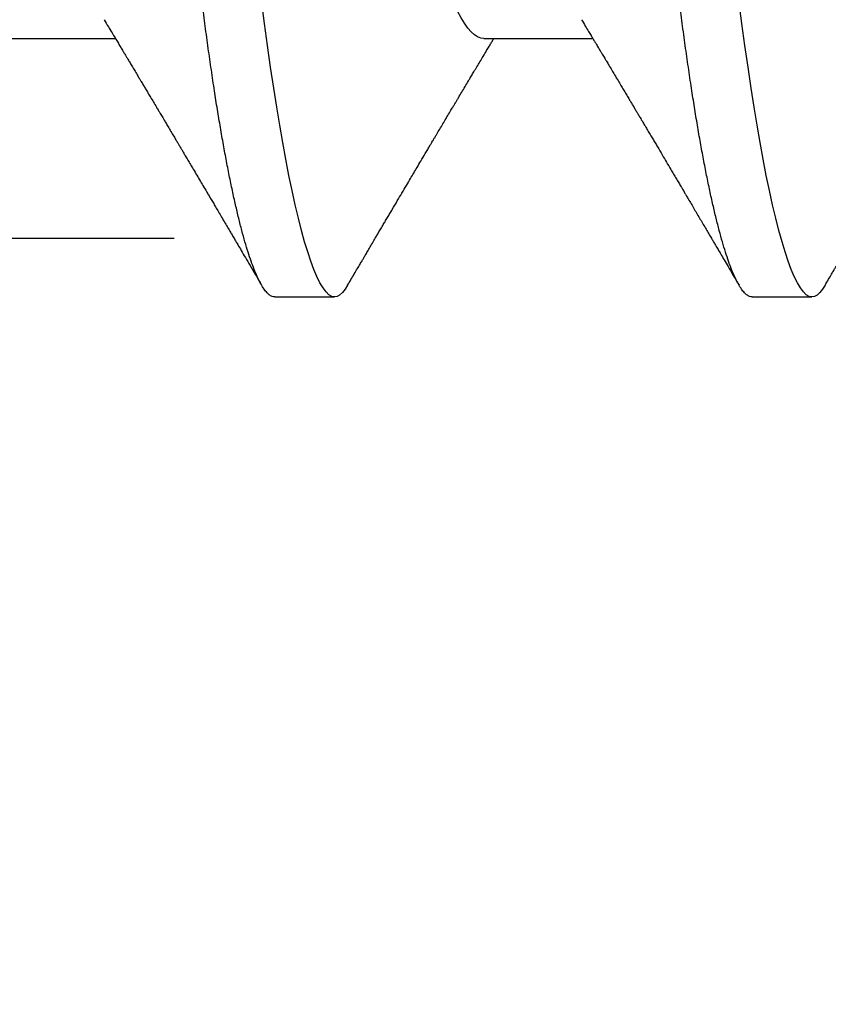
# Model space of a CAD drawing. Extents: x 2 to 27.5, y 2 to 35.
# Drawn here: x 9.5 to 9.7, y 23.2 to 23.4 of the extents above; entities that cross this region are included whole.
import ezdxf

# ---------------------------------------------------------------- set-up
doc = ezdxf.new("R2010")
doc.units = 0
doc.header["$MEASUREMENT"] = 0
doc.linetypes.add('SLD-SOLID', pattern=[0])
doc.layers.add('A-INSUL', color=220, linetype='CONTINUOUS')
doc.layers.add('A-SCREW', color=251, linetype='CONTINUOUS')

msp = doc.modelspace()

# ---------------------------------------------------------------- hatches: boundary and pattern name
at = {"layer": 'A-INSUL', "ltscale": 2}
h = msp.add_hatch(dxfattribs=at)
h.set_pattern_fill('INSUL', color=256, scale=2, angle=360, style=0)
h.set_pattern_definition([(360, (-5.6971, 68.1256), (4e-16, 0.75), []), (360, (-5.6971, 68.3756), (4e-16, 0.75), [0.25, -0.25]), (360, (-5.6971, 68.6256), (4e-16, 0.75), [0.25, -0.25])])
h.paths.add_polyline_path([(9.91546, 26.125), (8.41546, 26.125), (8.41546, 10.875), (9.91546, 10.875)])

# ---------------------------------------------------------------- linework, layer by layer
at = {"layer": 'A-SCREW', "color": 0, "linetype": 'SLD-SOLID'}
for p, q in [((9.52119, 23.41433), (9.54211, 23.41433)), ((9.61266, 23.41433), (9.63358, 23.41433)), ((9.57264, 23.36482), (9.58408, 23.36482)), ((9.66411, 23.36482), (9.67554, 23.36482))]:
    msp.add_line(p, q, dxfattribs=at)
at = {"layer": 'A-SCREW', "color": 0, "linetype": 'SLD-SOLID', "flags": 128}
for points in [[(9.58659, 23.36707), (9.5861, 23.36629), (9.58558, 23.36564), (9.58506, 23.36518), (9.58456, 23.36491), (9.58408, 23.36482), (9.58355, 23.36493), (9.58301, 23.36524), (9.58245, 23.36578), (9.58188, 23.36654), (9.58129, 23.36753), (9.58069, 23.36874), (9.58012, 23.3701), (9.57954, 23.37166), (9.57895, 23.37343), (9.57836, 23.37539), (9.57776, 23.37756), (9.57716, 23.37992), (9.57655, 23.38247), (9.57595, 23.3852), (9.57535, 23.38812), (9.57475, 23.3912), (9.57416, 23.39439), (9.57358, 23.39772), (9.57301, 23.40119), (9.57244, 23.4048), (9.57184, 23.40882), (9.57125, 23.41298), (9.57067, 23.41724), (9.57011, 23.42161), (9.56956, 23.42607), (9.56903, 23.43059), (9.56854, 23.43494), (9.56803, 23.4394), (9.56751, 23.44399), (9.56698, 23.4487), (9.56644, 23.45352), (9.56588, 23.45844), (9.56532, 23.46345), (9.56474, 23.46855), (9.56416, 23.47371), (9.56357, 23.47894), (9.56298, 23.48412), (9.56239, 23.48933), (9.5618, 23.49457), (9.56121, 23.49982), (9.56057, 23.50549), (9.55993, 23.51114), (9.5593, 23.51677), (9.55867, 23.52235), (9.55804, 23.52787), (9.55743, 23.53332), (9.55686, 23.53838), (9.55629, 23.54335), (9.55574, 23.54823), (9.5552, 23.553), (9.55468, 23.55766), (9.55417, 23.5622), (9.55367, 23.56661), (9.55317, 23.57091), (9.55267, 23.57516), (9.55215, 23.57933), (9.55162, 23.58335), (9.55108, 23.58729), (9.55054, 23.59112), (9.54998, 23.59484), (9.54937, 23.59873), (9.54875, 23.60246), (9.54812, 23.60603), (9.54748, 23.60943), (9.54685, 23.61263), (9.54621, 23.61565), (9.5456, 23.6183), (9.545, 23.62077), (9.5444, 23.62305), (9.5438, 23.62513), (9.54321, 23.62701), (9.54263, 23.62868), (9.54205, 23.63016), (9.54148, 23.63142), (9.54092, 23.63249), (9.54037, 23.63335), (9.53984, 23.634), (9.53933, 23.63446), (9.53883, 23.63473), (9.53834, 23.63482), (9.53834, 23.63482)], [(9.67806, 23.36707), (9.67757, 23.36629), (9.67704, 23.36564), (9.67653, 23.36518), (9.67602, 23.36491), (9.67554, 23.36482), (9.67501, 23.36493), (9.67447, 23.36524), (9.67391, 23.36578), (9.67334, 23.36654), (9.67276, 23.36753), (9.67216, 23.36874), (9.67158, 23.3701), (9.671, 23.37166), (9.67041, 23.37343), (9.66982, 23.37539), (9.66922, 23.37756), (9.66862, 23.37992), (9.66802, 23.38247), (9.66741, 23.3852), (9.66681, 23.38812), (9.66621, 23.3912), (9.66562, 23.39439), (9.66504, 23.39772), (9.66447, 23.40119), (9.6639, 23.4048), (9.6633, 23.40882), (9.66271, 23.41298), (9.66213, 23.41724), (9.66157, 23.42161), (9.66102, 23.42607), (9.66049, 23.43059), (9.66, 23.43494), (9.6595, 23.4394), (9.65898, 23.44399), (9.65844, 23.4487), (9.6579, 23.45352), (9.65735, 23.45844), (9.65678, 23.46345), (9.6562, 23.46855), (9.65562, 23.47371), (9.65503, 23.47894), (9.65445, 23.48412), (9.65386, 23.48933), (9.65327, 23.49457), (9.65267, 23.49982), (9.65203, 23.50549), (9.65139, 23.51114), (9.65076, 23.51677), (9.65013, 23.52235), (9.64951, 23.52787), (9.64889, 23.53332), (9.64832, 23.53838), (9.64776, 23.54335), (9.64721, 23.54823), (9.64667, 23.553), (9.64614, 23.55766), (9.64563, 23.5622), (9.64513, 23.56661), (9.64464, 23.57091), (9.64413, 23.57516), (9.64361, 23.57933), (9.64308, 23.58335), (9.64255, 23.58729), (9.642, 23.59112), (9.64144, 23.59484), (9.64083, 23.59873), (9.64021, 23.60246), (9.63958, 23.60603), (9.63895, 23.60943), (9.63831, 23.61263), (9.63767, 23.61565), (9.63707, 23.6183), (9.63646, 23.62077), (9.63586, 23.62305), (9.63527, 23.62513), (9.63467, 23.62701), (9.63409, 23.62868), (9.63351, 23.63016), (9.63294, 23.63142), (9.63238, 23.63249), (9.63183, 23.63335), (9.63131, 23.634), (9.63079, 23.63446), (9.63029, 23.63473), (9.62981, 23.63482), (9.62981, 23.63482)]]:
    msp.add_lwpolyline(points, dxfattribs=at)
at = {"layer": 'A-SCREW', "color": 0, "linetype": 'SLD-SOLID'}
for points, knots in [([(9.57264, 23.36482), (9.57247, 23.36484), (9.57212, 23.36488), (9.57157, 23.36521), (9.57102, 23.36575), (9.57044, 23.36651), (9.56986, 23.36749), (9.56927, 23.36869), (9.56869, 23.37007), (9.56811, 23.37163), (9.56752, 23.3734), (9.56692, 23.37536), (9.56632, 23.37753), (9.56572, 23.37989), (9.56512, 23.38244), (9.56452, 23.38517), (9.56391, 23.38809), (9.56332, 23.39115), (9.56273, 23.39436), (9.56215, 23.39769), (9.56157, 23.40116), (9.56099, 23.40486), (9.56041, 23.40879), (9.55982, 23.41294), (9.55924, 23.41721), (9.55868, 23.42158), (9.55813, 23.42603), (9.5576, 23.43048), (9.5571, 23.43493), (9.5566, 23.4394), (9.55608, 23.44399), (9.55555, 23.4487), (9.555, 23.45352), (9.55445, 23.45844), (9.55388, 23.46345), (9.55331, 23.46855), (9.55272, 23.47371), (9.55214, 23.47891), (9.55155, 23.48412), (9.55096, 23.48933), (9.55037, 23.49457), (9.54976, 23.49996), (9.54914, 23.50549), (9.5485, 23.51114), (9.54786, 23.51677), (9.54723, 23.52235), (9.54661, 23.52787), (9.54601, 23.53322), (9.54542, 23.53838), (9.54486, 23.54335), (9.54431, 23.54823), (9.54377, 23.553), (9.54325, 23.55766), (9.54273, 23.5622), (9.54223, 23.56662), (9.54174, 23.57094), (9.54123, 23.57519), (9.54072, 23.57934), (9.54019, 23.58338), (9.53965, 23.58732), (9.5391, 23.59115), (9.53853, 23.59497), (9.53793, 23.59876), (9.53731, 23.6025), (9.53668, 23.60607), (9.53605, 23.60946), (9.53541, 23.61267), (9.53479, 23.61563), (9.53417, 23.61833), (9.53357, 23.6208), (9.53297, 23.62308), (9.53237, 23.62516), (9.53178, 23.62704), (9.53119, 23.62871), (9.53061, 23.63019), (9.53004, 23.63145), (9.52949, 23.63252), (9.52894, 23.63337), (9.52841, 23.63403), (9.5279, 23.63449), (9.5274, 23.63476), (9.5269, 23.63485), (9.52639, 23.63475), (9.52584, 23.63443), (9.52528, 23.63389), (9.5248, 23.63327), (9.5245, 23.63274), (9.52439, 23.63256)], [0, 0, 0, 0, 0.011844, 0.023806, 0.035879, 0.048055, 0.060324, 0.072677, 0.084392, 0.096165, 0.107986, 0.119846, 0.131736, 0.143647, 0.15557, 0.167494, 0.179409, 0.191308, 0.202967, 0.214592, 0.226173, 0.237702, 0.250084, 0.262386, 0.274598, 0.286711, 0.298716, 0.310606, 0.321743, 0.332971, 0.344301, 0.355726, 0.36724, 0.378833, 0.390499, 0.402228, 0.414013, 0.425844, 0.4375, 0.449183, 0.460885, 0.472595, 0.48524, 0.497874, 0.510486, 0.523063, 0.535595, 0.548071, 0.559774, 0.571409, 0.582969, 0.594445, 0.605829, 0.617116, 0.628297, 0.639446, 0.650699, 0.662052, 0.673293, 0.684618, 0.696019, 0.707487, 0.71994, 0.732452, 0.745014, 0.757613, 0.77024, 0.782883, 0.794807, 0.806726, 0.818629, 0.830507, 0.842352, 0.854153, 0.865901, 0.877589, 0.889207, 0.900747, 0.911999, 0.923161, 0.934226, 0.94519, 0.957033, 0.968996, 0.981069, 0.993244, 1, 1, 1, 1]), ([(9.66411, 23.36482), (9.66393, 23.36484), (9.66358, 23.36488), (9.66304, 23.36521), (9.66248, 23.36575), (9.66191, 23.36651), (9.66132, 23.36749), (9.66074, 23.36869), (9.66015, 23.37007), (9.65957, 23.37163), (9.65898, 23.3734), (9.65839, 23.37536), (9.65779, 23.37753), (9.65719, 23.37989), (9.65658, 23.38244), (9.65598, 23.38517), (9.65538, 23.38809), (9.65478, 23.39115), (9.65419, 23.39436), (9.65361, 23.39769), (9.65304, 23.40116), (9.65246, 23.40486), (9.65187, 23.40879), (9.65128, 23.41294), (9.6507, 23.41721), (9.65014, 23.42158), (9.64959, 23.42603), (9.64907, 23.43048), (9.64857, 23.43493), (9.64806, 23.4394), (9.64754, 23.44399), (9.64701, 23.4487), (9.64647, 23.45352), (9.64591, 23.45844), (9.64535, 23.46345), (9.64477, 23.46855), (9.64419, 23.47371), (9.6436, 23.47891), (9.64301, 23.48412), (9.64242, 23.48933), (9.64183, 23.49457), (9.64122, 23.49996), (9.6406, 23.50549), (9.63996, 23.51114), (9.63933, 23.51677), (9.6387, 23.52235), (9.63807, 23.52787), (9.63747, 23.53322), (9.63689, 23.53838), (9.63632, 23.54335), (9.63577, 23.54823), (9.63523, 23.553), (9.63471, 23.55766), (9.6342, 23.5622), (9.6337, 23.56662), (9.63321, 23.57094), (9.6327, 23.57519), (9.63218, 23.57934), (9.63165, 23.58338), (9.63111, 23.58732), (9.63057, 23.59115), (9.62999, 23.59497), (9.6294, 23.59876), (9.62878, 23.6025), (9.62815, 23.60607), (9.62751, 23.60946), (9.62688, 23.61267), (9.62625, 23.61563), (9.62563, 23.61833), (9.62503, 23.6208), (9.62443, 23.62308), (9.62383, 23.62516), (9.62324, 23.62704), (9.62266, 23.62871), (9.62208, 23.63019), (9.62151, 23.63145), (9.62095, 23.63252), (9.6204, 23.63337), (9.61987, 23.63403), (9.61936, 23.63449), (9.61886, 23.63476), (9.61836, 23.63485), (9.61785, 23.63475), (9.61731, 23.63443), (9.61675, 23.63389), (9.61626, 23.63327), (9.61596, 23.63274), (9.61585, 23.63256)], [0, 0, 0, 0, 0.011844, 0.023806, 0.035879, 0.048055, 0.060324, 0.072677, 0.084392, 0.096165, 0.107986, 0.119846, 0.131736, 0.143648, 0.15557, 0.167494, 0.179409, 0.191308, 0.202967, 0.214592, 0.226173, 0.237702, 0.250084, 0.262386, 0.274598, 0.286711, 0.298716, 0.310606, 0.321743, 0.332971, 0.344301, 0.355726, 0.36724, 0.378833, 0.390499, 0.402228, 0.414013, 0.425844, 0.4375, 0.449183, 0.460885, 0.472595, 0.485241, 0.497875, 0.510486, 0.523063, 0.535595, 0.548071, 0.559774, 0.57141, 0.582969, 0.594445, 0.60583, 0.617116, 0.628298, 0.639446, 0.650699, 0.662052, 0.673293, 0.684618, 0.696019, 0.707488, 0.71994, 0.732452, 0.745014, 0.757614, 0.77024, 0.782883, 0.794807, 0.806726, 0.818629, 0.830508, 0.842352, 0.854153, 0.865902, 0.877589, 0.889207, 0.900748, 0.911999, 0.923161, 0.934227, 0.94519, 0.957034, 0.968996, 0.981069, 0.993245, 1, 1, 1, 1]), ([(9.61266, 23.41433), (9.61116, 23.41433), (9.60945, 23.41602), (9.60583, 23.42312), (9.60393, 23.42853), (9.60033, 23.44201), (9.59868, 23.44997), (9.59564, 23.467), (9.59391, 23.47674), (9.59027, 23.49713), (9.58838, 23.50775), (9.5857, 23.52279), (9.58483, 23.52766), (9.58318, 23.5369), (9.58243, 23.54121), (9.58012, 23.55362), (9.57837, 23.56134), (9.57472, 23.57392), (9.57282, 23.57875), (9.57105, 23.5817)], [0, 0, 0, 0, 0.125, 0.125, 0.25, 0.25, 0.375, 0.375, 0.5, 0.5, 0.625, 0.625, 0.6875, 0.6875, 0.75, 0.75, 0.875, 0.875, 1, 1, 1, 1]), ([(9.70412, 23.41433), (9.70263, 23.41433), (9.70091, 23.41602), (9.69729, 23.42312), (9.6954, 23.42853), (9.6918, 23.44201), (9.69014, 23.44997), (9.68711, 23.467), (9.68537, 23.47674), (9.68173, 23.49713), (9.67984, 23.50775), (9.67716, 23.52279), (9.67629, 23.52766), (9.67464, 23.5369), (9.6739, 23.54121), (9.67158, 23.55362), (9.66983, 23.56134), (9.66618, 23.57392), (9.66429, 23.57875), (9.66251, 23.5817)], [0, 0, 0, 0, 0.125, 0.125, 0.25, 0.25, 0.375, 0.375, 0.5, 0.5, 0.625, 0.625, 0.6875, 0.6875, 0.75, 0.75, 0.875, 0.875, 1, 1, 1, 1]), ([(9.53994, 23.41794), (9.54021, 23.41749), (9.54072, 23.41665), (9.54142, 23.41548), (9.54202, 23.41449), (9.54254, 23.41363), (9.543, 23.41285), (9.54344, 23.41213), (9.54382, 23.41148), (9.54417, 23.4109), (9.54452, 23.41031), (9.54492, 23.40964), (9.54538, 23.40888), (9.54588, 23.40804), (9.54635, 23.40726), (9.54674, 23.4066), (9.54703, 23.40612), (9.54727, 23.40571), (9.54755, 23.40525), (9.54791, 23.40464), (9.54836, 23.40389), (9.54886, 23.40305), (9.5494, 23.40214), (9.54991, 23.40128), (9.55035, 23.40054), (9.55067, 23.4), (9.55093, 23.39957), (9.55118, 23.39916), (9.55149, 23.39863), (9.55188, 23.39797), (9.55235, 23.39718), (9.55287, 23.39631), (9.55334, 23.39551), (9.55376, 23.3948), (9.5541, 23.39423), (9.55439, 23.39374), (9.55462, 23.39335), (9.55485, 23.39297), (9.55513, 23.39249), (9.55553, 23.39182), (9.55599, 23.39104), (9.5565, 23.39019), (9.55707, 23.38921), (9.55771, 23.38814), (9.55838, 23.38699), (9.55899, 23.38596), (9.55951, 23.38509), (9.55994, 23.38436), (9.56036, 23.38364), (9.56082, 23.38288), (9.56131, 23.38204), (9.56186, 23.3811), (9.56246, 23.38008), (9.56307, 23.37905), (9.56363, 23.3781), (9.56411, 23.37728), (9.56456, 23.37651), (9.56503, 23.37572), (9.56558, 23.37478), (9.56625, 23.37365), (9.56704, 23.3723), (9.56796, 23.37074), (9.569, 23.36897), (9.56974, 23.36772), (9.57012, 23.36706)], [0, 0, 0, 0, 0.026928, 0.04993, 0.068998, 0.085514, 0.101002, 0.115214, 0.128067, 0.139018, 0.149597, 0.162904, 0.178429, 0.194888, 0.212237, 0.224556, 0.233895, 0.240778, 0.248639, 0.261208, 0.276397, 0.29309, 0.310903, 0.329839, 0.344042, 0.354514, 0.361649, 0.369451, 0.378819, 0.392733, 0.408556, 0.42554, 0.443683, 0.45568, 0.467578, 0.477323, 0.484722, 0.490042, 0.500064, 0.513122, 0.529149, 0.546223, 0.563475, 0.586336, 0.609499, 0.630947, 0.64719, 0.660733, 0.674248, 0.689287, 0.7058, 0.723559, 0.744323, 0.765704, 0.784369, 0.800171, 0.814206, 0.829266, 0.846867, 0.869316, 0.89578, 0.92638, 0.961118, 1, 1, 1, 1]), ([(9.6314, 23.41794), (9.63165, 23.41754), (9.63209, 23.41679), (9.6327, 23.41578), (9.63319, 23.41496), (9.6336, 23.41429), (9.63395, 23.41371), (9.63431, 23.41311), (9.63468, 23.41249), (9.63504, 23.41188), (9.63535, 23.41137), (9.63561, 23.41094), (9.63588, 23.41048), (9.63623, 23.40991), (9.63668, 23.40915), (9.6372, 23.40829), (9.63778, 23.40731), (9.63836, 23.40634), (9.63893, 23.40538), (9.63945, 23.40451), (9.63995, 23.40367), (9.6404, 23.40293), (9.6408, 23.40225), (9.64117, 23.40163), (9.64156, 23.40097), (9.64193, 23.40036), (9.64221, 23.39987), (9.64243, 23.39951), (9.64264, 23.39916), (9.64288, 23.39875), (9.6432, 23.39822), (9.6436, 23.39754), (9.64407, 23.39675), (9.64456, 23.39593), (9.64504, 23.39512), (9.64551, 23.39433), (9.64611, 23.39331), (9.64684, 23.39208), (9.6477, 23.39063), (9.64842, 23.3894), (9.64904, 23.38836), (9.64954, 23.38752), (9.65001, 23.38671), (9.65042, 23.38603), (9.65072, 23.38552), (9.65095, 23.38513), (9.65118, 23.38473), (9.65147, 23.38424), (9.6519, 23.38352), (9.65242, 23.38264), (9.653, 23.38166), (9.65357, 23.38068), (9.65415, 23.3797), (9.65472, 23.37873), (9.65527, 23.3778), (9.65579, 23.37691), (9.65625, 23.37613), (9.65661, 23.37552), (9.65693, 23.37499), (9.65726, 23.37441), (9.65771, 23.37365), (9.65827, 23.3727), (9.65894, 23.37156), (9.65973, 23.37022), (9.66062, 23.3687), (9.66125, 23.36763), (9.66159, 23.36706)], [0, 0, 0, 0, 0.024082, 0.044063, 0.059936, 0.072393, 0.083782, 0.094293, 0.108192, 0.120173, 0.130227, 0.138353, 0.145911, 0.157093, 0.172337, 0.19075, 0.208044, 0.229836, 0.2482, 0.264831, 0.281151, 0.297761, 0.308662, 0.320945, 0.334612, 0.347594, 0.357075, 0.363092, 0.369329, 0.377331, 0.387101, 0.401036, 0.417287, 0.43368, 0.449602, 0.465055, 0.480038, 0.509605, 0.537513, 0.56545, 0.582026, 0.598688, 0.615328, 0.629618, 0.638671, 0.645608, 0.65232, 0.662025, 0.674779, 0.69465, 0.713961, 0.732416, 0.752346, 0.771334, 0.789672, 0.807367, 0.823261, 0.835748, 0.843333, 0.85458, 0.869535, 0.8882, 0.910576, 0.936666, 0.966473, 1, 1, 1, 1]), ([(9.58659, 23.36706), (9.58681, 23.36742), (9.58723, 23.36814), (9.58785, 23.3692), (9.58843, 23.37019), (9.58894, 23.37105), (9.58935, 23.37175), (9.58972, 23.37237), (9.5901, 23.37302), (9.59055, 23.37379), (9.59107, 23.37467), (9.5916, 23.37558), (9.59208, 23.37639), (9.59244, 23.377), (9.59272, 23.37748), (9.593, 23.37795), (9.59334, 23.37854), (9.59377, 23.37926), (9.59423, 23.38004), (9.59469, 23.38083), (9.59531, 23.38188), (9.59608, 23.38318), (9.59698, 23.3847), (9.59783, 23.38613), (9.59858, 23.38741), (9.59926, 23.38857), (9.59993, 23.38969), (9.60066, 23.39093), (9.60134, 23.39208), (9.60192, 23.39305), (9.60231, 23.39371), (9.60262, 23.39423), (9.60286, 23.39464), (9.60309, 23.39503), (9.60336, 23.39549), (9.60376, 23.39616), (9.60426, 23.397), (9.60485, 23.398), (9.60547, 23.39904), (9.60599, 23.39991), (9.60637, 23.40055), (9.6066, 23.40094), (9.6068, 23.40128), (9.60701, 23.40162), (9.60724, 23.40202), (9.60752, 23.40249), (9.60793, 23.40317), (9.60845, 23.40405), (9.60909, 23.40512), (9.60963, 23.40603), (9.61005, 23.40673), (9.61032, 23.40718), (9.61055, 23.40757), (9.61079, 23.40797), (9.61107, 23.40843), (9.61145, 23.40907), (9.61195, 23.40991), (9.61257, 23.41094), (9.61315, 23.41191), (9.61366, 23.41276), (9.61407, 23.41344), (9.61437, 23.41395), (9.61455, 23.41424), (9.6146, 23.41433)], [0, 0, 0, 0, 0.02285, 0.045624, 0.06721, 0.085474, 0.100365, 0.111365, 0.124965, 0.141225, 0.160145, 0.181065, 0.198568, 0.211456, 0.219801, 0.228696, 0.241271, 0.257194, 0.274347, 0.290924, 0.306926, 0.341169, 0.373211, 0.403493, 0.431999, 0.454143, 0.47697, 0.502906, 0.533081, 0.549998, 0.564297, 0.575211, 0.582751, 0.590157, 0.599995, 0.612264, 0.632414, 0.653684, 0.675779, 0.698239, 0.708772, 0.716863, 0.722999, 0.730073, 0.738564, 0.748469, 0.759782, 0.781852, 0.804476, 0.82755, 0.839956, 0.849032, 0.856176, 0.864599, 0.874428, 0.885662, 0.905574, 0.927542, 0.951292, 0.967461, 0.981413, 0.994474, 1, 1, 1, 1]), ([(9.67806, 23.36706), (9.67828, 23.36744), (9.6787, 23.36814), (9.67925, 23.36909), (9.67969, 23.36984), (9.68003, 23.37042), (9.68031, 23.37089), (9.68071, 23.37157), (9.68126, 23.3725), (9.68194, 23.37366), (9.68265, 23.37486), (9.68339, 23.37612), (9.68405, 23.37725), (9.6846, 23.37818), (9.68499, 23.37884), (9.68532, 23.37941), (9.68559, 23.37987), (9.68581, 23.38024), (9.68604, 23.38062), (9.68632, 23.3811), (9.68669, 23.38173), (9.68713, 23.38247), (9.68759, 23.38326), (9.68803, 23.38401), (9.68856, 23.3849), (9.68918, 23.38595), (9.6899, 23.38717), (9.6906, 23.38834), (9.6913, 23.38954), (9.69205, 23.39081), (9.69272, 23.39193), (9.69328, 23.39289), (9.69371, 23.39361), (9.69415, 23.39434), (9.69455, 23.39502), (9.6949, 23.39561), (9.69517, 23.39607), (9.69543, 23.3965), (9.69571, 23.39697), (9.69605, 23.39756), (9.69645, 23.39823), (9.69686, 23.39892), (9.69726, 23.39959), (9.69767, 23.40028), (9.69808, 23.40096), (9.69848, 23.40163), (9.69882, 23.40221), (9.6991, 23.40269), (9.69936, 23.40312), (9.69964, 23.40359), (9.69997, 23.40414), (9.70034, 23.40476), (9.70072, 23.4054), (9.70116, 23.40614), (9.70165, 23.40696), (9.70216, 23.40781), (9.70259, 23.40852), (9.70292, 23.40909), (9.70324, 23.40962), (9.7036, 23.41021), (9.70401, 23.41091), (9.70442, 23.41159), (9.70481, 23.41223), (9.70514, 23.41279), (9.70544, 23.41329), (9.70569, 23.4137), (9.70589, 23.41403), (9.70601, 23.41423), (9.70607, 23.41433)], [0, 0, 0, 0, 0.024353, 0.044422, 0.060208, 0.071714, 0.080904, 0.090437, 0.114318, 0.140263, 0.16378, 0.190365, 0.220015, 0.235054, 0.249566, 0.261647, 0.271275, 0.27845, 0.285471, 0.295384, 0.308725, 0.325429, 0.342516, 0.358355, 0.372949, 0.399419, 0.424555, 0.450339, 0.474041, 0.500368, 0.530737, 0.545533, 0.560911, 0.576871, 0.591803, 0.604126, 0.613841, 0.621531, 0.631021, 0.643796, 0.658873, 0.673578, 0.687761, 0.70142, 0.717122, 0.731525, 0.743706, 0.753654, 0.762131, 0.771333, 0.78345, 0.797247, 0.810736, 0.823892, 0.844133, 0.86291, 0.878062, 0.889419, 0.898939, 0.911904, 0.927343, 0.942942, 0.955463, 0.967942, 0.978755, 0.987263, 0.994111, 1, 1, 1, 1])]:
    msp.add_open_spline(points, degree=3, knots=knots, dxfattribs=at)

doc.saveas('drawing.dxf')
